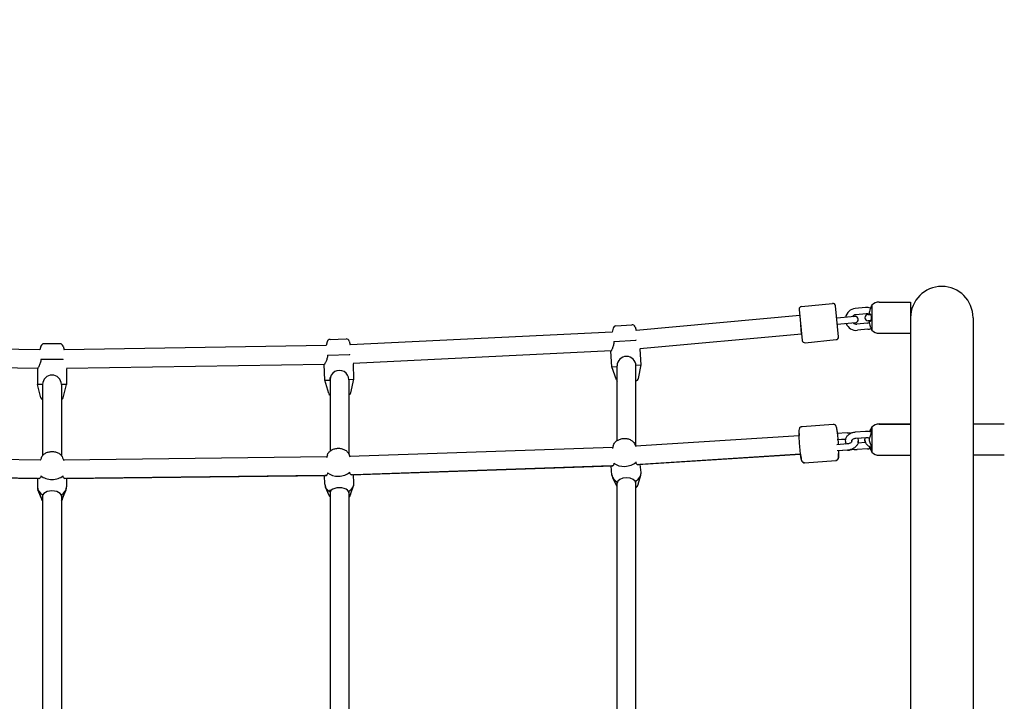
# Model space of a CAD drawing. Units: millimetres. Extents: x -2010 to 7067, y -3285 to 2010.
# Drawn here: x 1469 to 2415, y 32 to 686 of the extents above; entities that cross this region are included whole.
import ezdxf

# ---------------------------------------------------------------- set-up
doc = ezdxf.new("R2010")
doc.units = ezdxf.units.MM
doc.layers.add('CN-1017-2D', color=7, linetype='Continuous', lineweight=25)
doc.layers.add('DIM', color=2, linetype='Continuous', lineweight=25)
doc.styles.add('KL2021', font='arial.ttf')
doc.dimstyles.new('KL DIM', dxfattribs={"dimscale": 100, "dimtxt": 3, "dimasz": 1, "dimexe": 0.18, "dimexo": 0.0625, "dimgap": 0.09, "dimtad": 0, "dimtih": 1, "dimtoh": 1, "dimdec": 0, "dimzin": 0, "dimdsep": 46, "dimtxsty": 'KL2021', "dimcen": 0.09, "dimclrt": 256, "dimadec": 0, "dimazin": 0, "dimtfac": 1, "dimtdec": 0, "dimtofl": 0, "dimtmove": 0, "dimatfit": 3, "dimfxl": 8, "dimfxlon": 1, "dimtfillclr": 256, "dimtolj": 1, "dimtzin": 0, "dimarcsym": 0})

# ---------------------------------------------------------------- blocks, each defined once
blk = doc.blocks.new('*D6')
at = {"layer": 'Defpoints', "color": 0, "transparency": 16777216}
for p in [(1500, 2010, 45.93), (1500, -2010, 45.93), (6233.93, -2010)]:
    blk.add_point(p, dxfattribs=at)
at = {"layer": 'DIM', "color": 0, "lineweight": -2, "transparency": 16777216}
for p, q in [((5433.97, 2010), (6251.93, 2010)), ((6233.93, 1910), (6233.93, 162.17)), ((6233.93, -1910), (6233.93, -162.17)), ((5433.97, -2010), (6251.93, -2010))]:
    blk.add_line(p, q, dxfattribs=at)
at = {"layer": 'DIM', "color": 0, "transparency": 16777216}
for points in [[(6217.26, 1910), (6250.6, 1910), (6233.93, 2010)], [(6217.26, -1910), (6250.6, -1910), (6233.93, -2010)]]:
    blk.add_solid(points, dxfattribs=at)
at = {"layer": 'DIM', "transparency": 16777216, "insert": (6233.93, 0), "char_height": 300, "attachment_point": 5, "style": 'KL2021'}
blk.add_mtext('\\A1;4020mm', dxfattribs=at)
blk = doc.blocks.new('CN-1017-Vortex 3m_PLAN')
at = {"layer": 'CN-1017-2D'}
for p, q in [((2217.96, 408.01), (2220.96, 378.16)), ((2220.2, 410.74), (2250.05, 413.74)), ((2255.79, 381.65), (2252.79, 411.5)), ((2281.7, 409.75), (2271.75, 408.75)), ((2287.75, 411.94), (2287.75, 388.06)), ((2294.95, 415), (2325, 415)), ((2325, 415), (2325, -415)), ((2218.56, 402.04), (2061.37, 387.74)), ((2271.4, 401.16), (2254, 399.39)), ((2282.3, 403.78), (2272.35, 402.78)), ((2284.13, 403), (2286.55, 403)), ((2385, 400), (2385, -400)), ((2039.08, 389.78), (2038.36, 386.14)), ((2041.83, 392.19), (2057.19, 393.18)), ((2060.23, 391.15), (2061.37, 387.74)), ((2220.28, 384.12), (2219.46, 393.08)), ((2272.01, 395.19), (2254.6, 393.42)), ((2283.19, 394.82), (2273.24, 393.83)), ((2283.79, 388.85), (2273.84, 387.86)), ((2286.55, 397), (2284.13, 397)), ((1767.21, 379.11), (1782.59, 379.61)), ((2038.36, 386.14), (1786.63, 373.92)), ((2220.28, 384.12), (2064.78, 369.98)), ((2223.7, 375.92), (2253.55, 378.92)), ((2294.95, 385), (2325, 385)), ((1488.45, 369.1), (1236.46, 373.18)), ((1489.41, 372.69), (1488.45, 369.1)), ((1507.7, 374.92), (1492.3, 374.92)), ((1510.59, 372.69), (1511.55, 369.1)), ((1763.54, 373.18), (1511.55, 369.1)), ((1764.38, 376.79), (1763.54, 373.18)), ((1785.56, 377.48), (1786.63, 373.92)), ((2039.78, 377.02), (2061.18, 378.41)), ((2066, 354.67), (2065.03, 369.64)), ((1510.72, 359.92), (1489.28, 359.92)), ((1764.67, 364.02), (1786.1, 364.71)), ((2037.22, 368.06), (1789.52, 356.04)), ((2038.06, 352.86), (2037.09, 367.83)), ((1486.14, 351.14), (1238.18, 355.15)), ((1486, 350.92), (1486, 335.92)), ((1761.82, 355.15), (1513.86, 351.14)), ((1514, 350.92), (1514, 335.92)), ((1762.17, 339.93), (1761.68, 354.92)), ((1790.15, 340.83), (1789.67, 355.82)), ((2038.06, 352.86), (2043.03, 353.18)), ((2042.28, 340.33), (2038.06, 352.86)), ((2043.03, 281.98), (2043.03, 353.77)), ((2061.01, 354.35), (2066, 354.67)), ((2061.03, 276.82), (2061.03, 353.77)), ((2063.43, 341.7), (2066, 354.67)), ((1785.15, 340.67), (1790.15, 340.83)), ((1787.16, 327.96), (1790.15, 340.83)), ((1491, 335.92), (1486, 335.92)), ((1489.41, 323.14), (1486, 335.92)), ((1491, 335.92), (1491, 267.63)), ((1514, 335.92), (1509, 335.92)), ((1509, 335.92), (1509, 267.62)), ((1510.59, 323.14), (1514, 335.92)), ((1762.17, 339.93), (1767.16, 340.09)), ((1765.98, 327.27), (1762.17, 339.93)), ((1767.16, 340.38), (1767.16, 271.81)), ((1785.16, 340.38), (1785.16, 340.38)), ((1785.16, 340.38), (1785.16, 268.99)), ((2220.71, 295.62), (2250.56, 297.74)), ((2287.75, 294.88), (2287.75, 270.92)), ((2294.95, 297.94), (2325, 297.94)), ((2294.95, 297.86), (2325, 297.86)), ((2415.05, 297.84), (2385, 297.84)), ((2060.76, 276.8), (2217.97, 286.91)), ((2264.03, 289.35), (2254.09, 288.64)), ((2281.79, 290.66), (2271.84, 289.95)), ((2282.21, 284.67), (2272.26, 283.97)), ((2281.33, 284.53), (2274.25, 284.03)), ((1786.02, 267.06), (2038.88, 275.73)), ((2039.3, 277.18), (2038.54, 274.53)), ((2059.64, 279.04), (2061.02, 276.3)), ((2264.03, 278.74), (2254.09, 278.03)), ((2262.47, 283.22), (2254.52, 282.65)), ((2262.46, 283.14), (2255.19, 282.62)), ((2281.77, 279.99), (2274.37, 279.47)), ((1235.89, 266.56), (1489.05, 263.66)), ((1489.79, 265.57), (1488.72, 262.84)), ((1510.21, 265.57), (1511.28, 262.84)), ((1510.95, 263.66), (1764.11, 266.56)), ((1764.68, 268.24), (1763.77, 265.55)), ((1785.08, 269.17), (1786.31, 266.4)), ((2062.53, 258.88), (2219.24, 268.96)), ((2219.25, 268.88), (2065.28, 258.98)), ((2264.46, 272.76), (2254.52, 272.04)), ((2264.46, 272.68), (2255.77, 272.06)), ((2283.7, 274.12), (2273.75, 273.41)), ((2283.7, 274.04), (2273.75, 273.34)), ((2294.95, 267.86), (2325, 267.86)), ((2415.05, 267.84), (2385, 267.84)), ((1787.45, 249.09), (2038.93, 257.72)), ((2037.29, 257.59), (1789.79, 249.1)), ((2038.09, 248.83), (2037.28, 257.67)), ((2038.09, 248.91), (2037.29, 257.67)), ((2065.97, 251.46), (2065.28, 259.06)), ((2223.19, 260.71), (2253.04, 262.83)), ((2223.19, 260.63), (2253.04, 262.75)), ((1236.35, 248.55), (1488.1, 245.67)), ((1486, 245.62), (1238.21, 248.45)), ((1511.9, 245.67), (1763.65, 248.55)), ((1761.79, 248.45), (1514, 245.62)), ((1762.17, 240.01), (1761.78, 248.53)), ((1762.17, 240.08), (1761.79, 248.53)), ((1790.14, 241.36), (1789.79, 249.17)), ((2042.86, 238.27), (2038.83, 246.34)), ((2042.86, 238.19), (2038.83, 246.27)), ((2063.21, 240.13), (2065.71, 248.81)), ((2063.21, 240.05), (2065.71, 248.73)), ((1486, 245.7), (1486, 237.49)), ((1514, 245.7), (1514, 237.49)), ((1766.46, 229.24), (1762.8, 237.47)), ((1766.46, 229.16), (1762.8, 237.4)), ((1786.86, 230.17), (1789.76, 238.71)), ((1786.86, 230.09), (1789.76, 238.63)), ((2043.03, 11.9), (2043.03, 242.6)), ((2061.03, 10.76), (2061.03, 242.74)), ((1489.79, 226.54), (1486.51, 234.93)), ((1489.79, 226.46), (1486.51, 234.85)), ((1491, 229.98), (1491, 10.78)), ((1509, 229.99), (1509, 10.78)), ((1510.21, 226.54), (1513.49, 234.93)), ((1510.21, 226.46), (1513.49, 234.85)), ((1767.16, 233.16), (1767.16, 11.38)), ((1785.16, 233.21), (1785.16, 10.77))]:
    blk.add_line(p, q, dxfattribs=at)
for centre, radius, start, end in [((2355, 400), 30, 0, 180), ((2220.45, 408.25), 2.5, 95.73518, 185.73518), ((2250.3, 411.25), 2.5, 5.73518, 95.73518), ((2272.8, 398.31), 10.5, 95.70456, 169.31502), ((2282.75, 399.3), 10.5, 69.41512, 95.70456), ((2300.97, 402.84), 16.05, 145.47426, 149.05172), ((2294.95, 405), 10, 90, 136.04036), ((2272.8, 398.31), 4.5, 95.70456, 144.33525), ((2271.71, 398.17), 3, 275.80166, 95.80166), ((2284.13, 400), 3, 90, 270), ((2282.75, 399.3), 4.5, 55.30538, 95.70456), ((2042.02, 389.19), 3, 93.70356, 168.77215), ((2057.38, 390.19), 3, 18.63498, 93.70356), ((2272.8, 398.31), 10.5, 202.51818, 275.70456), ((2272.8, 398.31), 4.5, 227.95774, 275.70456), ((2282.75, 399.3), 4.5, 275.70456, 302.73709), ((2282.75, 399.3), 10.5, 275.70456, 293.2986), ((2300.97, 397.16), 16.05, 210.95565, 214.52574), ((2294.95, 395), 10, 223.95964, 270), ((1767.3, 376.11), 3, 91.85178, 166.92037), ((1782.69, 376.61), 3, 16.7832, 91.85178), ((2253.3, 381.4), 2.5, 275.73518, 5.73518), ((1492.3, 371.92), 3, 90, 165.06858), ((1507.7, 371.92), 3, 14.93142, 90), ((2223.45, 378.41), 2.5, 185.73518, 275.73518), ((2052.03, 353.77), 9, 0, 180), ((1500, 335.92), 9, 0, 180), ((2060.48, 342.29), 3, 280.43014, 348.77215), ((2045.13, 341.29), 3, 198.63498, 225.60772), ((1492.3, 323.92), 3, 194.93142, 244.27181), ((1507.7, 323.92), 3, 295.83542, 345.06858), ((1768.86, 328.14), 3, 196.7832, 235.56014), ((1784.24, 328.64), 3, 287.88023, 346.92037), ((2300.97, 285.78), 16.05, 145.47426, 163.32831), ((2300.97, 285.7), 16.05, 145.47426, 163.05697), ((2294.95, 287.94), 10, 90, 136.04036), ((2294.95, 287.86), 10, 90, 136.04036), ((2300.97, 280.01), 16.05, 193.84098, 214.52574), ((2294.95, 277.86), 10, 223.95964, 270)]:
    blk.add_arc(centre, radius, start, end, dxfattribs=at)
for centre, major_axis, ratio, start_param, end_param in [((1776.16, 340.38), (9, 0), 1, 0, 3.141593), ((1776.16, 340.38), (0, 9), 1, 1.322877, 1.570796), ((2050.48, 267.12), (13.94, 1.28), 0.70563, 3.77531, 5.520458), ((1500, 254.54), (-14, 0), 0.707107, 0.698222, 2.44337), ((1775.38, 257.69), (13.99, 0.64), 0.706738, 3.807512, 5.55266), ((2052.03, 250.11), (13.94, 1.28), 0.70563, 3.110008, 3.410374), ((2052.03, 250.19), (13.94, 1.28), 0.70563, 3.141593, 3.947655), ((2052.03, 241.14), (-9, 0), 0.566516, 3.141593, 6.283185), ((2052.03, 250.19), (13.94, 1.28), 0.70563, 5.345871, 6.283185), ((2052.03, 250.11), (13.94, 1.28), 0.70563, 6.014404, 6.222549), ((1500, 237.57), (-14, 0), 0.707107, 0, 0.87281), ((1500, 237.49), (-14, 0), 0.707107, 6.279317, 6.553118), ((1500, 237.57), (-14, 0), 0.707107, 2.269255, 3.141593), ((1500, 237.49), (-14, 0), 0.707107, 2.87166, 3.145461), ((1776.16, 240.65), (13.99, 0.64), 0.706738, 3.119236, 3.411237), ((1776.16, 240.72), (13.99, 0.64), 0.706738, 3.141593, 3.981425), ((1776.16, 231.67), (9, 0), 0.566519, 0, 3.141593), ((1776.16, 240.72), (13.99, 0.64), 0.706738, 5.378315, 6.283185), ((1776.16, 240.65), (13.99, 0.64), 0.706738, 6.013541, 6.254751), ((1500, 228.52), (9, 0), 0.56652, 0, 3.141593)]:
    blk.add_ellipse(centre, major_axis=major_axis, ratio=ratio, start_param=start_param, end_param=end_param, dxfattribs=at)
for points, knots in [([(2285.87, 407.5), (2285.84, 407.4), (2285.81, 407.31), (2285.55, 406.44), (2285.36, 405.64), (2285.22, 404.75), (2285.21, 404.67), (2285.2, 404.6)], [44.950442, 44.950442, 44.950442, 44.950442, 45.237087, 45.237087, 47.514209, 47.514209, 47.721341, 47.721341, 47.721341, 47.721341]), ([(2287.21, 411.1), (2287.2, 411.09), (2287.17, 411.01), (2287.04, 410.7), (2286.94, 410.45), (2286.69, 409.8), (2286.54, 409.4), (2286.21, 408.5), (2286.04, 408), (2285.87, 407.5)], [-5.804073, -5.804073, -5.804073, -5.804073, -4.539677, -4.539677, -3.115869, -3.115869, -1.581123, -1.581123, 0, 0, 0, 0]), ([(2285.2, 404.6), (2285.18, 404.5), (2285.17, 404.41), (2285.15, 404.24), (2285.15, 404.17), (2285.14, 403.99), (2285.13, 403.89), (2285.14, 403.74), (2285.15, 403.69), (2285.17, 403.62), (2285.18, 403.6), (2285.19, 403.6)], [-1.580998, -1.580998, -1.580998, -1.580998, -1.290845, -1.290845, -1.060413, -1.060413, -0.674332, -0.674332, -0.323827, -0.323827, 0, 0, 0, 0]), ([(2285.19, 403.6), (2285.21, 403.6), (2285.22, 403.6), (2285.37, 403.6), (2285.56, 403.6), (2285.82, 403.6), (2285.84, 403.6), (2285.87, 403.6)], [56.337537, 56.337537, 56.337537, 56.337537, 56.603561, 56.603561, 58.884637, 58.884637, 59.105108, 59.105108, 59.105108, 59.105108]), ([(2285.87, 403.6), (2285.96, 403.6), (2286.05, 403.57), (2286.24, 403.43), (2286.34, 403.33), (2286.58, 402.99), (2286.71, 402.71), (2286.93, 402.05), (2287.02, 401.68), (2287.14, 400.88), (2287.17, 400.46), (2287.17, 399.58), (2287.14, 399.13), (2287.01, 398.28), (2286.92, 397.88), (2286.67, 397.19), (2286.52, 396.9), (2286.2, 396.5), (2286.03, 396.4), (2285.87, 396.4)], [-11.707577, -11.707577, -11.707577, -11.707577, -10.807542, -10.807542, -9.884591, -9.884591, -8.488219, -8.488219, -7.179466, -7.179466, -5.879865, -5.879865, -4.532391, -4.532391, -3.110427, -3.110427, -1.579882, -1.579882, 0, 0, 0, 0]), ([(2285.2, 396.4), (2285.18, 396.4), (2285.17, 396.39), (2285.15, 396.34), (2285.15, 396.31), (2285.14, 396.2), (2285.14, 396.12), (2285.14, 395.93), (2285.15, 395.82), (2285.17, 395.61), (2285.18, 395.51), (2285.2, 395.4)], [-1.580999, -1.580999, -1.580999, -1.580999, -1.289316, -1.289316, -1.056457, -1.056457, -0.672141, -0.672141, -0.322808, -0.322808, 0, 0, 0, 0]), ([(2285.87, 396.4), (2285.84, 396.4), (2285.82, 396.4), (2285.56, 396.4), (2285.37, 396.4), (2285.22, 396.4), (2285.21, 396.4), (2285.2, 396.4)], [44.97681, 44.97681, 44.97681, 44.97681, 45.196936, 45.196936, 47.478137, 47.478137, 47.74439, 47.74439, 47.74439, 47.74439]), ([(2285.2, 395.4), (2285.21, 395.33), (2285.22, 395.25), (2285.36, 394.36), (2285.55, 393.56), (2285.81, 392.69), (2285.84, 392.6), (2285.88, 392.5)], [56.417213, 56.417213, 56.417213, 56.417213, 56.622697, 56.622697, 58.899819, 58.899819, 59.188229, 59.188229, 59.188229, 59.188229]), ([(2285.21, 396.4), (2285.22, 396.4), (2285.23, 396.4), (2285.37, 396.4), (2285.56, 396.4), (2285.83, 396.4), (2285.87, 396.4), (2285.9, 396.4)], [56.437839, 56.437839, 56.437839, 56.437839, 56.601801, 56.601801, 58.883233, 58.883233, 59.220835, 59.220835, 59.220835, 59.220835]), ([(2285.88, 392.5), (2285.97, 392.21), (2286.06, 391.93), (2286.26, 391.37), (2286.36, 391.09), (2286.6, 390.44), (2286.73, 390.08), (2286.96, 389.51), (2287.05, 389.29), (2287.17, 388.99), (2287.2, 388.91), (2287.21, 388.9)], [-11.716293, -11.716293, -11.716293, -11.716293, -10.812092, -10.812092, -9.885701, -9.885701, -8.48616, -8.48616, -7.177278, -7.177278, -5.914955, -5.914955, -5.914955, -5.914955]), ([(2039.78, 377.02), (2039.82, 376.43), (2039.8, 375.83), (2039.69, 374.65), (2039.58, 374.06), (2039.32, 372.94), (2039.15, 372.41), (2038.8, 371.42), (2038.62, 370.96), (2038.27, 370.16), (2038.1, 369.78), (2037.77, 369.1), (2037.61, 368.8), (2037.36, 368.32), (2037.26, 368.13), (2037.12, 367.89), (2037.09, 367.83), (2037.09, 367.83)], [-28.145677, -28.145677, -28.145677, -28.145677, -26.378518, -26.378518, -24.61136, -24.61136, -22.844201, -22.844201, -21.077043, -21.077043, -19.325992, -19.325992, -17.574941, -17.574941, -15.82389, -15.82389, -14.072839, -14.072839, -14.072839, -14.072839]), ([(1489.28, 359.92), (1489.28, 359.33), (1489.23, 358.73), (1489.03, 357.55), (1488.89, 356.97), (1488.55, 355.87), (1488.35, 355.35), (1487.94, 354.39), (1487.73, 353.94), (1487.33, 353.16), (1487.13, 352.8), (1486.76, 352.14), (1486.59, 351.86), (1486.3, 351.39), (1486.19, 351.21), (1486.04, 350.97), (1486, 350.92), (1486, 350.92)], [0, 0, 0, 0, 1.767159, 1.767159, 3.534317, 3.534317, 5.301476, 5.301476, 7.068634, 7.068634, 8.819685, 8.819685, 10.570736, 10.570736, 12.321787, 12.321787, 14.072839, 14.072839, 14.072839, 14.072839]), ([(1764.67, 364.02), (1764.68, 363.43), (1764.65, 362.83), (1764.5, 361.65), (1764.38, 361.07), (1764.07, 359.96), (1763.89, 359.43), (1763.51, 358.45), (1763.31, 358), (1762.94, 357.21), (1762.75, 356.84), (1762.4, 356.17), (1762.24, 355.88), (1761.97, 355.4), (1761.86, 355.22), (1761.72, 354.98), (1761.68, 354.92), (1761.68, 354.92)], [-28.145677, -28.145677, -28.145677, -28.145677, -26.378518, -26.378518, -24.61136, -24.61136, -22.844201, -22.844201, -21.077043, -21.077043, -19.325992, -19.325992, -17.574941, -17.574941, -15.82389, -15.82389, -14.072839, -14.072839, -14.072839, -14.072839]), ([(1767.16, 340.35), (1767.16, 340.85), (1767.2, 341.37), (1767.33, 342.13), (1767.38, 342.39), (1767.45, 342.65)], [-27.883507, -27.883507, -27.883507, -27.883507, -26.371482, -26.371482, -25.593196, -25.593196, -25.593196, -25.593196]), ([(2223.19, 260.71), (2222.89, 260.69), (2222.59, 260.72), (2222.05, 260.87), (2221.82, 260.98), (2221.4, 261.24), (2221.24, 261.39), (2220.95, 261.69), (2220.85, 261.84), (2220.62, 262.19), (2220.54, 262.37), (2220.22, 263.12), (2220.11, 263.63), (2219.75, 265.33), (2219.54, 266.63), (2219.17, 269.48), (2219.01, 270.95), (2218.7, 274.05), (2218.56, 275.68), (2218.32, 278.95), (2218.22, 280.59), (2218.06, 283.74), (2218, 285.25), (2217.94, 287.99), (2217.94, 289.22), (2218, 291.35), (2218.04, 292.19), (2218.22, 293.23), (2218.27, 293.51), (2218.49, 294.06), (2218.56, 294.21), (2218.81, 294.59), (2218.99, 294.84), (2219.55, 295.27), (2219.85, 295.44), (2220.37, 295.58), (2220.54, 295.61), (2220.71, 295.62)], [3.136574, 3.136574, 3.136574, 3.136574, 3.161018, 3.161018, 3.187873, 3.187873, 3.221125, 3.221125, 3.265376, 3.265376, 3.341401, 3.341401, 3.61301, 3.61301, 4.011013, 4.011013, 4.342775, 4.342775, 4.667953, 4.667953, 4.991717, 4.991717, 5.316287, 5.316287, 5.645311, 5.645311, 5.996194, 5.996194, 6.137181, 6.137181, 6.182738, 6.182738, 6.232285, 6.232285, 6.264094, 6.264094, 6.278167, 6.278167, 6.278167, 6.278167]), ([(2250.56, 297.74), (2250.86, 297.76), (2251.15, 297.73), (2251.69, 297.58), (2251.93, 297.47), (2252.34, 297.21), (2252.51, 297.06), (2252.8, 296.76), (2252.9, 296.61), (2253.13, 296.26), (2253.21, 296.09), (2253.52, 295.33), (2253.64, 294.82), (2254, 293.12), (2254.2, 291.82), (2254.58, 288.97), (2254.74, 287.5), (2255.05, 284.4), (2255.19, 282.77), (2255.38, 280.13), (2255.45, 279.12), (2255.51, 278.13)], [6.278167, 6.278167, 6.278167, 6.278167, 6.302611, 6.302611, 6.329466, 6.329466, 6.362718, 6.362718, 6.406969, 6.406969, 6.482994, 6.482994, 6.754603, 6.754603, 7.152606, 7.152606, 7.484367, 7.484367, 7.809545, 7.809545, 8.008495, 8.008495, 8.008495, 8.008495]), ([(2039.3, 277.18), (2039.55, 278.03), (2039.94, 278.82), (2041.01, 280.33), (2041.72, 281.02), (2043.38, 282.27), (2044.36, 282.79), (2046.48, 283.59), (2047.62, 283.85), (2049.93, 284.09), (2051.11, 284.06), (2053.39, 283.71), (2054.49, 283.39), (2056.5, 282.44), (2057.42, 281.82), (2058.77, 280.47), (2059.27, 279.79), (2059.64, 279.04)], [3.345869, 3.345869, 3.345869, 3.345869, 3.620833, 3.620833, 3.932314, 3.932314, 4.276276, 4.276276, 4.631461, 4.631461, 4.987736, 4.987736, 5.343208, 5.343208, 5.688446, 5.688446, 5.9499, 5.9499, 5.9499, 5.9499]), ([(2217.95, 288.68), (2217.95, 288.33), (2217.95, 287.97), (2217.96, 287.37), (2217.96, 287.14), (2217.97, 286.91)], [2.3501342, 2.3501342, 2.3501342, 2.3501342, 2.4452351, 2.4452351, 2.5020539, 2.5020539, 2.5020539, 2.5020539]), ([(2271.84, 289.95), (2270.7, 289.87), (2269.57, 289.65), (2267.45, 288.91), (2266.45, 288.4), (2264.73, 287.12), (2263.99, 286.36), (2262.94, 284.7), (2262.58, 283.83), (2262.26, 282.09), (2262.26, 281.24), (2262.53, 279.81), (2262.73, 279.22), (2263, 278.67)], [1.67036, 1.67036, 1.67036, 1.67036, 2.027244, 2.027244, 2.381714, 2.381714, 2.718223, 2.718223, 3.012529, 3.012529, 3.275185, 3.275185, 3.470147, 3.470147, 3.470147, 3.470147]), ([(2264.03, 289.35), (2265.17, 289.43), (2266.32, 289.37), (2267.59, 289.12), (2267.75, 289.09), (2267.91, 289.05)], [4.712389, 4.712389, 4.712389, 4.712389, 5.0695725, 5.0695725, 5.1220213, 5.1220213, 5.1220213, 5.1220213]), ([(2274.22, 284.11), (2274.27, 283.98), (2274.32, 283.86), (2274.62, 282.94), (2274.74, 282.1), (2274.66, 280.44), (2274.47, 279.63), (2273.81, 278.03), (2273.31, 277.27), (2272.05, 275.83), (2271.25, 275.17), (2269.43, 274.04), (2268.4, 273.59), (2266.39, 273), (2265.43, 272.83), (2264.46, 272.76)], [6.01266, 6.01266, 6.01266, 6.01266, 6.055079, 6.055079, 6.316735, 6.316735, 6.578809, 6.578809, 6.869092, 6.869092, 7.198592, 7.198592, 7.551065, 7.551065, 7.853982, 7.853982, 7.853982, 7.853982]), ([(2272.26, 283.97), (2271.79, 283.93), (2271.34, 283.86), (2270.49, 283.63), (2270.11, 283.48), (2269.45, 283.15), (2269.18, 282.97), (2268.75, 282.6), (2268.6, 282.42), (2268.37, 282.07), (2268.33, 281.93), (2268.27, 281.59), (2268.28, 281.4), (2268.55, 281.03)], [1.67036, 1.67036, 1.67036, 1.67036, 1.933801, 1.933801, 2.193998, 2.193998, 2.450356, 2.450356, 2.712694, 2.712694, 3.026778, 3.026778, 3.611759, 3.611759, 3.611759, 3.611759]), ([(2287.16, 275.35), (2286.46, 275.61), (2285.79, 275.93), (2284.24, 276.87), (2283.42, 277.57), (2282.16, 279.15), (2281.69, 280.01), (2281.17, 281.75), (2281.08, 282.62), (2281.19, 283.85), (2281.26, 284.24), (2281.35, 284.61)], [2.047315, 2.047315, 2.047315, 2.047315, 2.283579, 2.283579, 2.627845, 2.627845, 2.934851, 2.934851, 3.203258, 3.203258, 3.325045, 3.325045, 3.325045, 3.325045]), ([(2287.15, 289.94), (2286.36, 290.22), (2285.53, 290.43), (2283.73, 290.69), (2282.76, 290.72), (2281.79, 290.66)], [7.3844386, 7.3844386, 7.3844386, 7.3844386, 7.6513962, 7.6513962, 7.9535449, 7.9535449, 7.9535449, 7.9535449]), ([(2285.36, 284.2), (2285.34, 284.21), (2285.33, 284.22), (2284.95, 284.37), (2284.53, 284.49), (2283.65, 284.65), (2283.18, 284.69), (2282.54, 284.69), (2282.38, 284.68), (2282.21, 284.67)], [7.3322284, 7.3322284, 7.3322284, 7.3322284, 7.3416306, 7.3416306, 7.5992866, 7.5992866, 7.8611724, 7.8611724, 7.9535449, 7.9535449, 7.9535449, 7.9535449]), ([(2285.87, 285.6), (2285.84, 285.53), (2285.81, 285.46), (2285.55, 284.85), (2285.36, 284.29), (2285.22, 283.67), (2285.21, 283.61), (2285.2, 283.56)], [44.950442, 44.950442, 44.950442, 44.950442, 45.237087, 45.237087, 47.514209, 47.514209, 47.721341, 47.721341, 47.721341, 47.721341]), ([(2285.73, 290.36), (2285.75, 290.42), (2285.78, 290.48), (2285.83, 290.6), (2285.86, 290.66), (2285.89, 290.73)], [58.611732, 58.611732, 58.611732, 58.611732, 58.8683384, 58.8683384, 59.1330367, 59.1330367, 59.1330367, 59.1330367]), ([(2285.89, 290.73), (2285.92, 290.78), (2285.94, 290.83), (2286.08, 291.11), (2286.21, 291.31), (2286.48, 291.63), (2286.62, 291.74), (2286.87, 291.78), (2286.97, 291.72), (2287.13, 291.45), (2287.18, 291.23), (2287.22, 290.68), (2287.2, 290.38), (2287.12, 289.64), (2287.04, 289.21), (2286.83, 288.29), (2286.69, 287.8), (2286.39, 286.85), (2286.22, 286.39), (2285.99, 285.85), (2285.93, 285.72), (2285.87, 285.6)], [-12.675692, -12.675692, -12.675692, -12.675692, -12.449252, -12.449252, -11.306476, -11.306476, -9.888614, -9.888614, -8.571525, -8.571525, -7.198316, -7.198316, -5.979548, -5.979548, -4.59195, -4.59195, -3.098404, -3.098404, -1.519347, -1.519347, -0.963564, -0.963564, -0.963564, -0.963564]), ([(1764.68, 268.24), (1764.96, 269.07), (1765.39, 269.84), (1766.53, 271.3), (1767.27, 271.97), (1768.99, 273.14), (1770, 273.61), (1772.15, 274.31), (1773.3, 274.52), (1775.62, 274.65), (1776.8, 274.57), (1779.06, 274.12), (1780.14, 273.74), (1782.11, 272.7), (1782.99, 272.04), (1784.28, 270.62), (1784.74, 269.93), (1785.08, 269.17)], [3.378934, 3.378934, 3.378934, 3.378934, 3.654186, 3.654186, 3.965784, 3.965784, 4.309664, 4.309664, 4.66474, 4.66474, 5.020929, 5.020929, 5.376276, 5.376276, 5.721297, 5.721297, 5.981238, 5.981238, 5.981238, 5.981238]), ([(2262.3, 281.64), (2262.29, 281.21), (2262.33, 280.77), (2262.53, 279.76), (2262.71, 279.2), (2262.96, 278.67)], [3.137515, 3.137515, 3.137515, 3.137515, 3.2751846, 3.2751846, 3.4612968, 3.4612968, 3.4612968, 3.4612968]), ([(2268.45, 282.19), (2268.58, 282.04), (2268.64, 281.92), (2268.74, 281.59), (2268.76, 281.39), (2268.38, 280.75), (2268.2, 280.51), (2267.7, 280.06), (2267.41, 279.84), (2266.73, 279.44), (2266.34, 279.27), (2265.49, 278.98), (2265.03, 278.87), (2264.39, 278.78), (2264.21, 278.76), (2264.03, 278.74)], [5.772232, 5.772232, 5.772232, 5.772232, 6.064361, 6.064361, 6.692679, 6.692679, 6.97933, 6.97933, 7.235875, 7.235875, 7.49305, 7.49305, 7.754706, 7.754706, 7.853982, 7.853982, 7.853982, 7.853982]), ([(2268.45, 282.11), (2268.36, 281.96), (2268.32, 281.83), (2268.3, 281.7), (2268.3, 281.67), (2268.3, 281.64)], [2.751953, 2.751953, 2.751953, 2.751953, 3.0267784, 3.0267784, 3.1049835, 3.1049835, 3.1049835, 3.1049835]), ([(2268.71, 281.55), (2268.71, 281.57), (2268.7, 281.58), (2268.69, 281.7), (2268.66, 281.8), (2268.54, 282.01), (2268.49, 282.07), (2268.43, 282.14)], [6.3195956, 6.3195956, 6.3195956, 6.3195956, 6.3629328, 6.3629328, 6.6770921, 6.6770921, 6.8137537, 6.8137537, 6.8137537, 6.8137537]), ([(2274.4, 279.47), (2274.43, 279.57), (2274.46, 279.67), (2274.63, 280.34), (2274.71, 280.95), (2274.71, 281.55)], [6.0647293, 6.0647293, 6.0647293, 6.0647293, 6.0965716, 6.0965716, 6.2872716, 6.2872716, 6.2872716, 6.2872716]), ([(2281.13, 282.84), (2281.13, 282.63), (2281.14, 282.42), (2281.22, 281.45), (2281.42, 280.69), (2281.73, 279.99)], [3.137515, 3.137515, 3.137515, 3.137515, 3.2032582, 3.2032582, 3.4463722, 3.4463722, 3.4463722, 3.4463722]), ([(2285.2, 283.56), (2285.18, 283.49), (2285.17, 283.42), (2285.15, 283.26), (2285.15, 283.19), (2285.14, 282.99), (2285.13, 282.86), (2285.14, 282.62), (2285.15, 282.51), (2285.17, 282.31), (2285.18, 282.22), (2285.19, 282.15)], [-1.588418, -1.588418, -1.588418, -1.588418, -1.293127, -1.293127, -1.058793, -1.058793, -0.673671, -0.673671, -0.323673, -0.323673, -0.007385, -0.007385, -0.007385, -0.007385]), ([(2285.19, 282.15), (2285.21, 282.08), (2285.22, 282.01), (2285.37, 281.36), (2285.56, 280.79), (2285.82, 280.19), (2285.84, 280.14), (2285.87, 280.08)], [56.337537, 56.337537, 56.337537, 56.337537, 56.603561, 56.603561, 58.884637, 58.884637, 59.105108, 59.105108, 59.105108, 59.105108]), ([(2285.87, 275.03), (2285.84, 275.08), (2285.82, 275.13), (2285.66, 275.5), (2285.54, 275.82), (2285.44, 276.14)], [44.97681, 44.97681, 44.97681, 44.97681, 45.196936, 45.196936, 46.492379, 46.492379, 46.492379, 46.492379]), ([(2285.87, 280.08), (2285.88, 280.05), (2285.9, 280.01), (2286.03, 279.72), (2286.14, 279.43), (2286.41, 278.71), (2286.55, 278.27), (2286.8, 277.39), (2286.91, 276.96), (2287.07, 276.14), (2287.13, 275.76), (2287.18, 275.06), (2287.18, 274.75), (2287.1, 274.27), (2287.03, 274.1), (2286.83, 273.93), (2286.69, 273.94), (2286.39, 274.14), (2286.23, 274.35), (2286, 274.76), (2285.93, 274.89), (2285.87, 275.03)], [-12.600115, -12.600115, -12.600115, -12.600115, -12.440428, -12.440428, -11.350358, -11.350358, -9.923547, -9.923547, -8.597987, -8.597987, -7.315132, -7.315132, -5.965836, -5.965836, -4.582578, -4.582578, -3.097653, -3.097653, -1.5247, -1.5247, -0.895095, -0.895095, -0.895095, -0.895095]), ([(1489.79, 265.57), (1490.11, 266.39), (1490.58, 267.14), (1491.78, 268.55), (1492.55, 269.18), (1494.32, 270.26), (1495.35, 270.7), (1497.53, 271.29), (1498.69, 271.45), (1501.02, 271.48), (1502.19, 271.34), (1504.42, 270.78), (1505.49, 270.35), (1507.41, 269.22), (1508.26, 268.52), (1509.48, 267.05), (1509.91, 266.34), (1510.21, 265.57)], [3.411525, 3.411525, 3.411525, 3.411525, 3.686873, 3.686873, 3.99851, 3.99851, 4.342364, 4.342364, 4.697403, 4.697403, 5.053562, 5.053562, 5.408868, 5.408868, 5.753817, 5.753817, 6.013253, 6.013253, 6.013253, 6.013253]), ([(2219.24, 268.88), (2219.4, 267.63), (2219.56, 266.51), (2219.9, 264.48), (2220.06, 263.65), (2220.39, 262.64), (2220.47, 262.38), (2220.77, 261.87), (2220.86, 261.73), (2221.16, 261.38), (2221.37, 261.16), (2221.99, 260.82), (2222.31, 260.69), (2222.85, 260.62), (2223.02, 260.62), (2223.19, 260.63)], [3.7739077, 3.7739077, 3.7739077, 3.7739077, 4.0795325, 4.0795325, 4.4304157, 4.4304157, 4.5714023, 4.5714023, 4.6169594, 4.6169594, 4.6665068, 4.6665068, 4.6983155, 4.6983155, 4.712389, 4.712389, 4.712389, 4.712389]), ([(2255.77, 272.13), (2255.77, 272.04), (2255.77, 271.94), (2255.8, 270.46), (2255.81, 269.23), (2255.75, 267.1), (2255.7, 266.26), (2255.53, 265.22), (2255.48, 264.94), (2255.26, 264.4), (2255.19, 264.24), (2254.94, 263.86), (2254.76, 263.61), (2254.19, 263.18), (2253.9, 263.01), (2253.38, 262.87), (2253.21, 262.84), (2253.04, 262.83)], [8.4348668, 8.4348668, 8.4348668, 8.4348668, 8.4578799, 8.4578799, 8.7869033, 8.7869033, 9.1377865, 9.1377865, 9.2787732, 9.2787732, 9.3243302, 9.3243302, 9.3738776, 9.3738776, 9.4056863, 9.4056863, 9.4197598, 9.4197598, 9.4197598, 9.4197598]), ([(2253.04, 262.75), (2253.33, 262.77), (2253.62, 262.85), (2254.14, 263.07), (2254.36, 263.21), (2254.73, 263.53), (2254.87, 263.7), (2255.12, 264.04), (2255.2, 264.2), (2255.37, 264.58), (2255.43, 264.76), (2255.63, 265.55), (2255.68, 266.08), (2255.77, 267.58), (2255.8, 268.56), (2255.8, 269.69)], [4.712389, 4.712389, 4.712389, 4.712389, 4.7368327, 4.7368327, 4.7636874, 4.7636874, 4.7969395, 4.7969395, 4.8411907, 4.8411907, 4.9172159, 4.9172159, 5.1888248, 5.1888248, 5.4988301, 5.4988301, 5.4988301, 5.4988301]), ([(2264.46, 272.68), (2265.6, 272.76), (2266.73, 272.99), (2268.23, 273.49), (2268.64, 273.66), (2269.04, 273.84)], [4.712389, 4.712389, 4.712389, 4.712389, 5.0695725, 5.0695725, 5.2084192, 5.2084192, 5.2084192, 5.2084192]), ([(2268.94, 273.87), (2269.56, 273.68), (2270.21, 273.54), (2271.81, 273.3), (2272.79, 273.27), (2273.75, 273.34)], [4.3039021, 4.3039021, 4.3039021, 4.3039021, 4.5098036, 4.5098036, 4.8119523, 4.8119523, 4.8119523, 4.8119523]), ([(2269.04, 273.92), (2269.63, 273.74), (2270.24, 273.61), (2271.81, 273.38), (2272.79, 273.35), (2273.75, 273.41)], [4.315274, 4.315274, 4.315274, 4.315274, 4.5098036, 4.5098036, 4.8119523, 4.8119523, 4.8119523, 4.8119523]), ([(2039.78, 260.27), (2039.82, 259.85), (2039.8, 259.47), (2039.69, 258.8), (2039.58, 258.51), (2039.32, 258.05), (2039.15, 257.87), (2038.8, 257.63), (2038.62, 257.57), (2038.28, 257.55), (2038.11, 257.59), (2037.95, 257.69)], [-28.145677, -28.145677, -28.145677, -28.145677, -26.378518, -26.378518, -24.61136, -24.61136, -22.844201, -22.844201, -21.077043, -21.077043, -19.383721, -19.383721, -19.383721, -19.383721]), ([(2064.13, 258.98), (2064.08, 258.95), (2064.04, 258.92), (2063.78, 258.77), (2063.56, 258.71), (2063.11, 258.69), (2062.87, 258.73), (2062.4, 258.93), (2062.17, 259.09), (2061.75, 259.52), (2061.58, 259.8), (2061.31, 260.45), (2061.22, 260.83), (2061.18, 261.25)], [18.919764, 18.919764, 18.919764, 18.919764, 19.325992, 19.325992, 21.077043, 21.077043, 22.844201, 22.844201, 24.61136, 24.61136, 26.378518, 26.378518, 28.145677, 28.145677, 28.145677, 28.145677]), ([(1489.28, 248.17), (1489.28, 247.76), (1489.23, 247.38), (1489.03, 246.71), (1488.89, 246.43), (1488.55, 245.98), (1488.35, 245.81), (1487.94, 245.59), (1487.73, 245.54), (1487.34, 245.54), (1487.15, 245.59), (1486.96, 245.69)], [0, 0, 0, 0, 1.767159, 1.767159, 3.534317, 3.534317, 5.301476, 5.301476, 7.068634, 7.068634, 8.756708, 8.756708, 8.756708, 8.756708]), ([(1513.04, 245.69), (1512.85, 245.59), (1512.66, 245.54), (1512.27, 245.54), (1512.06, 245.59), (1511.65, 245.81), (1511.45, 245.98), (1511.11, 246.43), (1510.97, 246.71), (1510.77, 247.38), (1510.72, 247.76), (1510.72, 248.17)], [-8.756708, -8.756708, -8.756708, -8.756708, -7.068634, -7.068634, -5.301476, -5.301476, -3.534317, -3.534317, -1.767159, -1.767159, 0, 0, 0, 0]), ([(1764.67, 251.08), (1764.68, 250.66), (1764.65, 250.28), (1764.5, 249.61), (1764.38, 249.32), (1764.07, 248.86), (1763.89, 248.69), (1763.51, 248.46), (1763.31, 248.41), (1762.95, 248.4), (1762.76, 248.44), (1762.59, 248.54)], [-28.145677, -28.145677, -28.145677, -28.145677, -26.378518, -26.378518, -24.61136, -24.61136, -22.844201, -22.844201, -21.077043, -21.077043, -19.388969, -19.388969, -19.388969, -19.388969]), ([(1788.65, 249.14), (1788.46, 249.03), (1788.26, 248.98), (1787.84, 248.97), (1787.61, 249.01), (1787.17, 249.22), (1786.96, 249.39), (1786.58, 249.83), (1786.42, 250.11), (1786.19, 250.77), (1786.12, 251.15), (1786.1, 251.57)], [19.383721, 19.383721, 19.383721, 19.383721, 21.077043, 21.077043, 22.844201, 22.844201, 24.61136, 24.61136, 26.378518, 26.378518, 28.145677, 28.145677, 28.145677, 28.145677]), ([(2063.21, 240.13), (2062.96, 239.28), (2062.57, 238.49), (2061.76, 237.35), (2061.41, 236.95), (2061.03, 236.57)], [0.2042761, 0.2042761, 0.2042761, 0.2042761, 0.4792408, 0.4792408, 0.6482926, 0.6482926, 0.6482926, 0.6482926]), ([(2061.03, 236.5), (2061.44, 236.9), (2061.81, 237.34), (2062.61, 238.5), (2062.97, 239.25), (2063.21, 240.05)], [5.6348927, 5.6348927, 5.6348927, 5.6348927, 5.8174558, 5.8174558, 6.0789092, 6.0789092, 6.0789092, 6.0789092]), ([(1767.16, 233.11), (1767.16, 233.46), (1767.2, 233.79), (1767.33, 234.25), (1767.38, 234.4), (1767.45, 234.54)], [-27.883507, -27.883507, -27.883507, -27.883507, -26.371482, -26.371482, -25.588794, -25.588794, -25.588794, -25.588794]), ([(1786.86, 230.17), (1786.58, 229.34), (1786.15, 228.57), (1785.47, 227.7), (1785.32, 227.52), (1785.16, 227.34)], [0.2373412, 0.2373412, 0.2373412, 0.2373412, 0.5125929, 0.5125929, 0.5868009, 0.5868009, 0.5868009, 0.5868009]), ([(1785.16, 227.27), (1785.35, 227.48), (1785.53, 227.69), (1786.2, 228.57), (1786.6, 229.31), (1786.86, 230.09)], [5.6963844, 5.6963844, 5.6963844, 5.6963844, 5.7859028, 5.7859028, 6.0458441, 6.0458441, 6.0458441, 6.0458441])]:
    blk.add_open_spline(points, degree=3, knots=knots, dxfattribs=at)
for points in [[(2061.18, 378.41), (2061.16, 378.46), (2061.13, 378.52), (2061.11, 378.57)], [(1510.72, 359.92), (1510.71, 359.96), (1510.69, 360.01), (1510.68, 360.05)], [(1786.1, 364.71), (1786.08, 364.76), (1786.07, 364.8), (1786.05, 364.85)], [(2283.7, 274.12), (2284.45, 274.17), (2285.19, 274.28), (2285.91, 274.46)], [(2283.7, 274.04), (2284.46, 274.09), (2285.21, 274.21), (2285.94, 274.39)], [(2039.81, 260.37), (2039.8, 260.33), (2039.79, 260.3), (2039.78, 260.27)], [(2061.18, 261.25), (2061.16, 261.29), (2061.13, 261.33), (2061.11, 261.37)], [(1489.32, 248.27), (1489.31, 248.24), (1489.29, 248.21), (1489.28, 248.17)], [(1510.72, 248.17), (1510.71, 248.21), (1510.69, 248.24), (1510.68, 248.27)], [(1764.71, 251.17), (1764.69, 251.14), (1764.68, 251.11), (1764.67, 251.08)], [(1786.1, 251.57), (1786.08, 251.6), (1786.07, 251.63), (1786.05, 251.66)], [(2043.03, 237.96), (2042.97, 238.06), (2042.92, 238.16), (2042.86, 238.27)], [(2042.86, 238.19), (2042.92, 238.09), (2042.97, 237.98), (2043.03, 237.88)], [(1767.16, 228), (1766.89, 228.39), (1766.66, 228.8), (1766.46, 229.24)], [(1766.46, 229.16), (1766.66, 228.73), (1766.89, 228.31), (1767.16, 227.93)], [(1491, 224.48), (1490.5, 225.09), (1490.08, 225.79), (1489.79, 226.54)], [(1489.79, 226.46), (1490.08, 225.71), (1490.5, 225.02), (1491, 224.4)], [(1510.21, 226.54), (1509.92, 225.79), (1509.5, 225.1), (1509, 224.48)], [(1509, 224.41), (1509.5, 225.02), (1509.92, 225.71), (1510.21, 226.46)]]:
    blk.add_open_spline(points, degree=3, dxfattribs=at)

msp = doc.modelspace()

# ---------------------------------------------------------------- block references
msp.add_blockref('CN-1017-Vortex 3m_PLAN', (0, 0))

# ---------------------------------------------------------------- dimensions: what is measured, and where the dimension line sits
at = {"layer": 'DIM'}
dim = msp.add_linear_dim(base=(6233.93, -2010, -45.93), p1=(1500, 2010), p2=(1500, -2010), angle=90, dimstyle='KL DIM', override={"dimpost": 'mm'}, dxfattribs=at)
dim.commit()
dim.dimension.update_dxf_attribs({"geometry": '*D6', "text_midpoint": (6233.93, 0, -45.93), "dimtype": 160})

doc.saveas('drawing.dxf')
